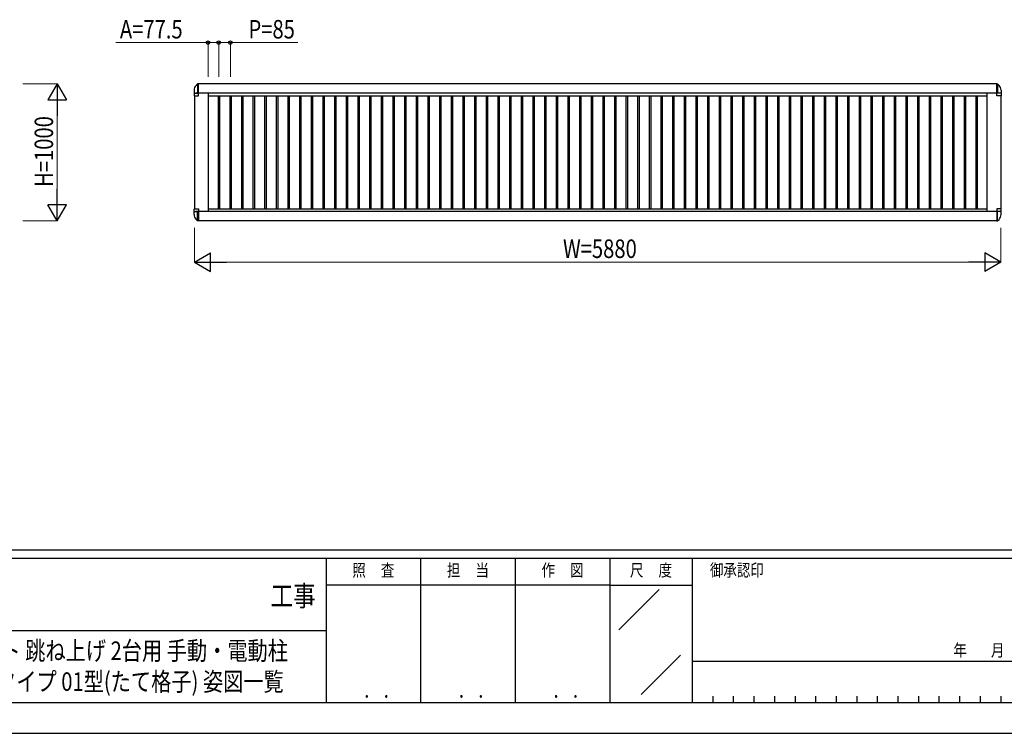
# Model space of a CAD drawing. Units: millimetres. Extents: x 0 to 25230, y 0 to 17820.
# Drawn here: x 14266 to 21446, y 0 to 5202 of the extents above; entities that cross this region are included whole.
import ezdxf
from ezdxf.enums import TextEntityAlignment as Align

# ---------------------------------------------------------------- set-up
doc = ezdxf.new("R2010")
doc.units = ezdxf.units.MM
for name, color, linetype, lineweight in [('USER1', 3, 'Continuous', 13), ('YKK_A1', 4, 'Continuous', 30), ('YKK_D', 6, 'Continuous', 13), ('YKK_ZWAK', 7, 'Continuous', 30)]:
    doc.layers.add(name, color=color, linetype=linetype, lineweight=lineweight)
doc.styles.add('text-b', font='extslim2.shx', dxfattribs={"width": 0.8, "bigfont": 'extfont2.shx'})

msp = doc.modelspace()

# ---------------------------------------------------------------- linework, layer by layer
at = {"layer": 'YKK_A1', "ltscale": 0.5}
for p, q in [((15537.55931812475, 4688.089398925895), (15537.55931812475, 4648.000077940628)), ((15539.55931808004, 4667.000077515946), (15569.05931742067, 4667.000077515946)), ((15564.05931753243, 4735.300075989308), (15552.20397873809, 4723.444737194968)), ((15569.05931742067, 4735.300075989308), (15564.05931753243, 4735.300075989308)), ((15564.05931753243, 4735.300075989308), (15564.05931753243, 4667.000077515946)), ((15569.05931742067, 4647.000077962981), (15569.05931742067, 4735.300075989308)), ((15640.05931583369, 4667.000077515946), (15640.05931583369, 3803.000096827851)), ((21320.05932030398, 4667.000077515946), (21320.05932030398, 3805.000096783147)), ((21391.05931871709, 4735.300075989308), (21396.05931860533, 4735.300075989308)), ((21391.05931871709, 4647.000077962981), (21391.05931871709, 4735.300075989308)), ((21420.55931805771, 4667.000077515946), (21391.05931871709, 4667.000077515946)), ((21396.05931860533, 4735.300075989308), (21396.05931860533, 4667.000077515946)), ((21396.05931860533, 4735.300075989308), (21407.91465739967, 4723.444737194968)), ((21422.55931801301, 4688.089398925895), (21422.55931801301, 4648.000077940628)), ((15538.5593181024, 4647.000077962981), (15569.05931742067, 4647.000077962981)), ((15540.05931806887, 4647.000077962981), (15540.05931806887, 3823.000096380816)), ((21421.55931803536, 4647.000077962981), (21391.05931871709, 4647.000077962981)), ((21420.0593180688, 4647.000077962981), (21420.0593180688, 3823.000096380816)), ((15537.55931812475, 3781.910775417895), (15537.55931812475, 3822.000096403168)), ((15538.5593181024, 3823.000096380816), (15569.05931742067, 3823.000096380816)), ((15569.05931742067, 3823.000096380816), (15569.05931742067, 3734.700098354482)), ((21421.55931803536, 3823.000096380816), (21391.05931871709, 3823.000096380816)), ((21391.05931871709, 3823.000096380816), (21391.05931871709, 3734.700098354482)), ((21422.55931801301, 3781.910775417895), (21422.55931801301, 3822.000096403168)), ((15539.55931808004, 3803.000096827851), (15569.05931742067, 3803.000096827851)), ((15564.05931753243, 3734.700098354482), (15552.20397873809, 3746.555437148822)), ((15564.05931753243, 3734.700098354482), (15564.05931753243, 3803.000096827851)), ((15569.05931742067, 3734.700098354482), (15564.05931753243, 3734.700098354482)), ((21420.55931805771, 3803.000096827851), (21391.05931871709, 3803.000096827851)), ((21391.05931871709, 3734.700098354482), (21396.05931860533, 3734.700098354482)), ((21396.05931860533, 3734.700098354482), (21396.05931860533, 3803.000096827851)), ((21396.05931860533, 3734.700098354482), (21407.91465739967, 3746.555437148822))]:
    msp.add_line(p, q, dxfattribs=at)
at = {"layer": 'YKK_A1'}
for p, q in [((21391.05931871709, 4667.000077515946), (15550.05931784535, 4667.000077515946)), ((21391.05931871709, 4735.000075996028), (15569.05931742067, 4735.000075996028)), ((15640.05931583369, 4647.000077962981), (21320.05932030398, 4647.000077962981)), ((15712.55931806889, 4647.000077962975), (15712.55931806889, 3823.000096380816)), ((15722.55931806888, 4647.000077962975), (15722.55931806888, 3823.000096380816)), ((15797.55931806886, 4647.000077962975), (15797.55931806886, 3823.000096380816)), ((15807.55931806885, 4647.000077962975), (15807.55931806885, 3823.000096380816)), ((15882.55931806889, 4647.000077962975), (15882.55931806889, 3823.000096380816)), ((15892.55931806888, 4647.000077962975), (15892.55931806888, 3823.000096380816)), ((15967.55931806886, 4647.000077962975), (15967.55931806886, 3823.000096380816)), ((15977.55931806885, 4647.000077962975), (15977.55931806885, 3823.000096380816)), ((16052.55931806887, 4647.000077962975), (16052.55931806887, 3823.000096380816)), ((16062.55931806886, 4647.000077962975), (16062.55931806886, 3823.000096380816)), ((16137.55931806889, 4647.000077962975), (16137.55931806889, 3823.000096380816)), ((16147.55931806888, 4647.000077962975), (16147.55931806888, 3823.000096380816)), ((16222.55931806886, 4647.000077962975), (16222.55931806886, 3823.000096380816)), ((16232.55931806885, 4647.000077962975), (16232.55931806885, 3823.000096380816)), ((16307.55931806889, 4647.000077962975), (16307.5593180689, 3823.000096380816)), ((16317.55931806889, 4647.000077962975), (16317.55931806889, 3823.000096380816)), ((16392.55931806886, 4647.000077962975), (16392.55931806886, 3823.000096380816)), ((16402.55931806886, 4647.000077962975), (16402.55931806886, 3823.000096380816)), ((16477.55931806889, 4647.000077962975), (16477.55931806889, 3823.000096380816)), ((16487.55931806888, 4647.000077962975), (16487.55931806888, 3823.000096380816)), ((16562.55931806886, 4647.000077962975), (16562.55931806886, 3823.000096380816)), ((16572.55931806885, 4647.000077962975), (16572.55931806885, 3823.000096380816)), ((16647.55931806888, 4647.000077962975), (16647.55931806888, 3823.000096380816)), ((16657.5593180689, 4647.000077962975), (16657.55931806889, 3823.000096380816)), ((16732.55931806886, 4647.000077962975), (16732.55931806886, 3823.000096380816)), ((16742.55931806885, 4647.000077962975), (16742.55931806885, 3823.000096380816)), ((16817.55931806889, 4647.000077962975), (16817.55931806889, 3823.000096380816)), ((16827.55931806888, 4647.000077962975), (16827.55931806888, 3823.000096380816)), ((16902.55931806886, 4647.000077962975), (16902.55931806886, 3823.000096380816)), ((16912.55931806885, 4647.000077962975), (16912.55931806885, 3823.000096380816)), ((16987.55931806889, 4647.000077962975), (16987.55931806889, 3823.000096380816)), ((16997.55931806888, 4647.000077962975), (16997.55931806888, 3823.000096380816)), ((17072.55931806886, 4647.000077962975), (17072.55931806886, 3823.000096380816)), ((17082.55931806885, 4647.000077962975), (17082.55931806885, 3823.000096380816)), ((17157.55931806889, 4647.000077962975), (17157.55931806889, 3823.000096380816)), ((17167.55931806888, 4647.000077962975), (17167.55931806888, 3823.000096380816)), ((17242.55931806886, 4647.000077962975), (17242.55931806886, 3823.000096380816)), ((17252.55931806886, 4647.000077962975), (17252.55931806886, 3823.000096380816)), ((17327.55931806889, 4647.000077962975), (17327.55931806889, 3823.000096380816)), ((17337.55931806888, 4647.000077962975), (17337.55931806888, 3823.000096380816)), ((17412.55931806886, 4647.000077962975), (17412.55931806886, 3823.000096380816)), ((17422.55931806886, 4647.000077962975), (17422.55931806885, 3823.000096380816)), ((17497.55931806888, 4647.000077962975), (17497.55931806888, 3823.000096380816)), ((17507.55931806888, 4647.000077962975), (17507.55931806888, 3823.000096380816)), ((17582.55931806885, 4647.000077962975), (17582.55931806885, 3823.000096380816)), ((17592.55931806886, 4647.000077962975), (17592.55931806886, 3823.000096380816)), ((17667.55931806889, 4647.000077962975), (17667.55931806889, 3823.000096380816)), ((17677.55931806888, 4647.000077962975), (17677.55931806888, 3823.000096380816)), ((17752.55931806887, 4647.000077962975), (17752.55931806886, 3823.000096380816)), ((17762.55931806884, 4647.000077962975), (17762.55931806885, 3823.000096380816)), ((17837.55931806888, 4647.000077962975), (17837.55931806888, 3823.000096380816)), ((17847.55931806887, 4647.000077962975), (17847.55931806887, 3823.000096380816)), ((17922.55931806885, 4647.000077962975), (17922.55931806885, 3823.000096380816)), ((17932.55931806885, 4647.000077962975), (17932.55931806885, 3823.000096380816)), ((18007.55931806888, 4647.000077962975), (18007.55931806888, 3823.000096380816)), ((18017.55931806887, 4647.000077962975), (18017.55931806887, 3823.000096380816)), ((18092.55931806885, 4647.000077962975), (18092.55931806885, 3823.000096380816)), ((18102.55931806884, 4647.000077962975), (18102.55931806884, 3823.000096380816)), ((18177.55931806887, 4647.000077962975), (18177.55931806887, 3823.000096380816)), ((18187.55931806887, 4647.000077962975), (18187.55931806888, 3823.000096380816)), ((18262.55931806886, 4647.000077962975), (18262.55931806886, 3823.000096380816)), ((18272.55931806884, 4647.000077962975), (18272.55931806884, 3823.000096380816)), ((18347.55931806888, 4647.000077962975), (18347.55931806888, 3823.000096380816)), ((18357.55931806887, 4647.000077962975), (18357.55931806887, 3823.000096380816)), ((18432.55931806885, 4647.000077962975), (18432.55931806885, 3823.000096380816)), ((18442.55931806884, 4647.000077962975), (18442.55931806884, 3823.000096380816)), ((18517.55931806887, 4647.000077962975), (18517.55931806887, 3823.000096380816)), ((18527.55931806887, 4647.000077962975), (18527.55931806887, 3823.000096380816)), ((18602.55931806885, 4647.000077962975), (18602.55931806885, 3823.000096380816)), ((18612.55931806884, 4647.000077962975), (18612.55931806884, 3823.000096380816)), ((18687.55931806888, 4647.000077962975), (18687.55931806888, 3823.000096380816)), ((18697.55931806887, 4647.000077962975), (18697.55931806887, 3823.000096380816)), ((18772.55931806884, 4647.000077962975), (18772.55931806884, 3823.000096380816)), ((18782.55931806885, 4647.000077962975), (18782.55931806885, 3823.000096380816)), ((18857.55931806888, 4647.000077962975), (18857.55931806888, 3823.000096380816)), ((18867.55931806887, 4647.000077962975), (18867.55931806887, 3823.000096380816)), ((18942.55931806886, 4647.000077962975), (18942.55931806885, 3823.000096380816)), ((18952.55931806884, 4647.000077962975), (18952.55931806884, 3823.000096380816)), ((19027.55931806887, 4647.000077962975), (19027.55931806887, 3823.000096380816)), ((19037.55931806887, 4647.000077962975), (19037.55931806887, 3823.000096380816)), ((19112.55931806884, 4647.000077962975), (19112.55931806884, 3823.000096380816)), ((19122.55931806884, 4647.000077962975), (19122.55931806884, 3823.000096380816)), ((19197.55931806888, 4647.000077962975), (19197.55931806888, 3823.000096380816)), ((19207.55931806887, 4647.000077962975), (19207.55931806887, 3823.000096380816)), ((19282.55931806884, 4647.000077962975), (19282.55931806885, 3823.000096380816)), ((19292.55931806883, 4647.000077962975), (19292.55931806883, 3823.000096380816)), ((19367.55931806887, 4647.000077962975), (19367.55931806887, 3823.000096380816)), ((19377.55931806886, 4647.000077962975), (19377.55931806886, 3823.000096380816)), ((19452.55931806884, 4647.000077962975), (19452.55931806884, 3823.000096380816)), ((19462.55931806884, 4647.000077962975), (19462.55931806884, 3823.000096380816)), ((19537.55931806888, 4647.000077962975), (19537.55931806888, 3823.000096380816)), ((19547.55931806887, 4647.000077962975), (19547.55931806887, 3823.000096380816)), ((19622.55931806884, 4647.000077962975), (19622.55931806884, 3823.000096380816)), ((19632.55931806884, 4647.000077962975), (19632.55931806884, 3823.000096380816)), ((19707.55931806887, 4647.000077962975), (19707.55931806887, 3823.000096380816)), ((19717.55931806886, 4647.000077962975), (19717.55931806886, 3823.000096380816)), ((19792.55931806884, 4647.000077962975), (19792.55931806884, 3823.000096380816)), ((19802.55931806884, 4647.000077962975), (19802.55931806884, 3823.000096380816)), ((19877.55931806887, 4647.000077962975), (19877.55931806887, 3823.000096380816)), ((19887.55931806887, 4647.000077962975), (19887.55931806887, 3823.000096380816)), ((19962.55931806885, 4647.000077962975), (19962.55931806884, 3823.000096380816)), ((19972.55931806883, 4647.000077962975), (19972.55931806884, 3823.000096380816)), ((20047.55931806887, 4647.000077962975), (20047.55931806887, 3823.000096380816)), ((20057.55931806886, 4647.000077962975), (20057.55931806886, 3823.000096380816)), ((20132.55931806884, 4647.000077962975), (20132.55931806884, 3823.000096380816)), ((20142.55931806884, 4647.000077962975), (20142.55931806884, 3823.000096380816)), ((20217.55931806884, 4647.000077962975), (20217.55931806884, 3823.000096380816)), ((20227.55931806883, 4647.000077962975), (20227.55931806883, 3823.000096380816)), ((20302.55931806888, 4647.000077962975), (20302.55931806887, 3823.000096380816)), ((20312.55931806885, 4647.000077962975), (20312.55931806886, 3823.000096380816)), ((20387.55931806883, 4647.000077962975), (20387.55931806883, 3823.000096380816)), ((20397.55931806884, 4647.000077962975), (20397.55931806884, 3823.000096380816)), ((20472.55931806887, 4647.000077962975), (20472.55931806887, 3823.000096380816)), ((20482.55931806886, 4647.000077962975), (20482.55931806886, 3823.000096380816)), ((20557.55931806884, 4647.000077962975), (20557.55931806884, 3823.000096380816)), ((20567.55931806883, 4647.000077962975), (20567.55931806883, 3823.000096380816)), ((20642.55931806886, 4647.000077962975), (20642.55931806886, 3823.000096380816)), ((20652.55931806885, 4647.000077962975), (20652.55931806885, 3823.000096380816)), ((20727.55931806883, 4647.000077962975), (20727.55931806883, 3823.000096380816)), ((20737.55931806883, 4647.000077962975), (20737.55931806883, 3823.000096380816)), ((20812.55931806886, 4647.000077962975), (20812.55931806887, 3823.000096380816)), ((20822.55931806886, 4647.000077962975), (20822.55931806886, 3823.000096380816)), ((20897.55931806884, 4647.000077962975), (20897.55931806884, 3823.000096380816)), ((20907.55931806882, 4647.000077962975), (20907.55931806882, 3823.000096380816)), ((20982.55931806886, 4647.000077962975), (20982.55931806886, 3823.000096380816)), ((20992.55931806886, 4647.000077962975), (20992.55931806885, 3823.000096380816)), ((21067.55931806884, 4647.000077962975), (21067.55931806884, 3823.000096380816)), ((21077.55931806883, 4647.000077962975), (21077.55931806883, 3823.000096380816)), ((21152.55931806887, 4647.000077962975), (21152.55931806887, 3823.000096380816)), ((21162.55931806886, 4647.000077962975), (21162.55931806886, 3823.000096380816)), ((21237.55931806887, 4647.000077962975), (21237.55931806887, 3823.000096380816)), ((21247.55931806886, 4647.000077962975), (21247.55931806886, 3823.000096380816)), ((15640.05931583369, 3823.000096380816), (21320.05932030398, 3823.000096380816)), ((21391.05931871709, 3803.000096827851), (15550.05931784535, 3803.000096827851)), ((21391.05931871709, 3735.000098347769), (15569.05931742067, 3735.000098347769))]:
    msp.add_line(p, q, dxfattribs=at)
at = {"layer": 'YKK_A1', "ltscale": 0.5}
for centre, radius, start, end in [((15587.55931700716, 4688.089398925895), 49.99999888241291, 134.9999999998894, 180), ((21372.5593191306, 4688.089398925895), 49.99999888241291, 0, 45.00000000011055), ((15538.5593181024, 4648.000077940628), 0.9999999776482582, 180, 270), ((21421.55931803536, 4648.000077940628), 0.9999999776482582, 270, 0), ((15538.5593181024, 3822.000096403168), 0.9999999776482582, 90, 180), ((21421.55931803536, 3822.000096403168), 0.9999999776482582, 0, 90), ((15587.55931700716, 3781.910775417895), 49.99999888241291, 180, 225.0000000001105), ((21372.5593191306, 3781.910775417895), 49.99999888241291, 314.9999999998896, 0)]:
    msp.add_arc(centre, radius, start, end, dxfattribs=at)
at = {"layer": 'YKK_D'}
for p, q in [((15640.05931583369, 5035.000075995915), (14966.85931583369, 5035.000075995915)), ((15640.05931583369, 4785.000075996035), (15640.05931583369, 5036.000075995914)), ((15717.55931806878, 5035.000075995915), (15640.05931583369, 5035.000075995915)), ((15717.55931806878, 4785.000075995998), (15717.55931806878, 5036.000075995914)), ((15717.55931806878, 4785.000075995998), (15717.55931806878, 5036.000075995914)), ((15717.55931806878, 5035.000075995915), (15802.55931806875, 5035.000075995915)), ((15802.55931806875, 4785.000075995998), (15802.55931806875, 5036.000075995914)), ((15802.55931806875, 5035.000075995915), (16295.75931806875, 5035.000075995915)), ((14290.05931806887, 4735.00007599592), (14541.05931806892, 4735.000075995921)), ((14540.05931806892, 4600.000075995921), (14540.05931806892, 3870.000098347662)), ((14290.05931806887, 3735.000098347662), (14541.05931806892, 3735.000098347662)), ((15540.05931806887, 3685.000098347661), (15540.05931806887, 3434.000098347656)), ((21420.05931806887, 3685.000098347661), (21420.05931806887, 3434.000098347656)), ((15675.05931806887, 3435.000098347657), (21285.05931806887, 3435.000098347657))]:
    msp.add_line(p, q, dxfattribs=at)
at = {"layer": 'YKK_D', "lineweight": -2}
for p, q in [((14540.05931806892, 4735.000075995921), (14472.55931806893, 4618.086646485013)), ((14540.05931806892, 4735.000075995921), (14607.5593180689, 4618.086646485013)), ((14540.05931806892, 4735.000075995921), (14540.05931806892, 4501.173216974104)), ((14472.55931806893, 4618.086646485013), (14607.5593180689, 4618.086646485013)), ((14540.05931806892, 3735.000098347662), (14540.05931806892, 3968.826957369478)), ((14540.05931806892, 3735.000098347662), (14472.55931806894, 3851.913527858571)), ((14607.55931806891, 3851.91352785857), (14472.55931806894, 3851.913527858571)), ((14540.05931806892, 3735.000098347662), (14607.55931806891, 3851.91352785857)), ((15540.05931806887, 3435.000098347657), (15656.97274757978, 3502.500098347641)), ((15656.97274757978, 3367.500098347672), (15656.97274757978, 3502.500098347641)), ((21420.05931806887, 3435.000098347657), (21303.14588855796, 3502.500098347641)), ((21303.14588855796, 3502.500098347641), (21303.14588855796, 3367.500098347672)), ((15540.05931806887, 3435.000098347657), (15656.97274757978, 3367.500098347672)), ((15540.05931806887, 3435.000098347657), (15773.88617709068, 3435.000098347657)), ((21420.05931806887, 3435.000098347657), (21186.23245904705, 3435.000098347657)), ((21420.05931806887, 3435.000098347657), (21303.14588855796, 3367.500098347672))]:
    msp.add_line(p, q, dxfattribs=at)
at = {"layer": 'YKK_D', "linetype": 'ByBlock', "lineweight": -2}
for centre in [(15640.05931583369, 5035.000075995915), (15717.55931806878, 5035.000075995915), (15717.55931806878, 5035.000075995915), (15802.55931806875, 5035.000075995915)]:
    msp.add_circle(centre, 12.75, dxfattribs=at)
at = {"layer": 'YKK_ZWAK'}
for p, q in [((24300.05942267506, 1335), (900.0594226750563, 1335)), ((16500.05942267506, 1275), (12600.05942267505, 1275)), ((18570.05942267505, 1275), (16500.05942267506, 1275)), ((16500.05942267506, 1275), (16500.05942267506, 225)), ((17190.05942267506, 1275), (17190.05942267506, 225)), ((17880.05942267506, 1275), (17880.05942267506, 225)), ((18570.05942267505, 1275), (18570.05942267505, 225)), ((19170.05942267506, 1275), (18570.05942267505, 1275)), ((22267.55942267506, 1275), (19170.05942267506, 1275)), ((19170.05942267506, 1275), (19170.05942267506, 225)), ((18570.05942267505, 1080), (16500.05942267505, 1080)), ((18570.05942267505, 1080), (19170.05942267506, 1080)), ((18636.31370512351, 755.1263881629767), (18930.11185114625, 1048.924534185703)), ((12600.05942267505, 750), (16500.05942267506, 750)), ((18797.01525802237, 282.0346404719225), (19085.67583865319, 570.6952211027418)), ((19170.05942267506, 525), (22267.55942267506, 525)), ((12600.05942267505, 225), (16500.05942267506, 225)), ((16500.05942267506, 225), (18570.05942267505, 225)), ((18570.05942267505, 225), (19170.05942267506, 225)), ((19170.05942267506, 225), (22267.55942267506, 225)), ((19320.05942267506, 270), (19320.05942267506, 225)), ((19470.05942267506, 270), (19470.05942267506, 225)), ((19620.05942267506, 270), (19620.05942267506, 225)), ((19770.05942267506, 270), (19770.05942267506, 225)), ((19920.05942267505, 270), (19920.05942267505, 225)), ((20070.05942267506, 270), (20070.05942267506, 225)), ((20220.05942267506, 270), (20220.05942267506, 225)), ((20370.05942267506, 270), (20370.05942267506, 225)), ((20520.05942267506, 270), (20520.05942267506, 225)), ((20670.05942267506, 270), (20670.05942267506, 225)), ((20820.05942267506, 270), (20820.05942267506, 225)), ((20970.05942267506, 270), (20970.05942267506, 225)), ((21120.05942267506, 270), (21120.05942267506, 225)), ((21270.05942267506, 270), (21270.05942267506, 225)), ((21420.05942267506, 270), (21420.05942267506, 225)), ((0, 0), (25230, 0))]:
    msp.add_line(p, q, dxfattribs=at)

# ---------------------------------------------------------------- texts
at = {"layer": 'USER1', "style": 'text-b', "width": 0.8}
for s, p in [('シャローネゲート 跳ね上げ 2台用 手動・電動柱', (13094.88751862569, 534.4140912339367)), ('標準 ハイルーフタイプ 01型(たて格子) 姿図一覧', (13030.08751862569, 309.4140912339366))]:
    msp.add_text(s, height=135, dxfattribs=at).set_placement(p)
at = {"layer": 'YKK_D', "style": 'text-b', "width": 0.8}
for s, p in [('A=77.5', (14996.85931583369, 5065.000075995914)), ('P=85', (15934.55931806875, 5065.000075995914)), ('W=5880', (18228.05931806887, 3465.000098347657))]:
    msp.add_text(s, height=135, dxfattribs=at).set_placement(p)
msp.add_text('H=1000', height=135, rotation=90, dxfattribs=at).set_placement((14510.05931806891, 3983.000087171787))
at = {"layer": 'YKK_ZWAK', "style": 'text-b', "width": 0.8}
for s, height, p in [('照     査', 90, (16845.05942267506, 1177.5)), ('担     当', 90, (17535.05942267506, 1177.5)), ('作     図', 90, (18225.05942267506, 1177.5)), ('尺     度', 90, (18870.05942267506, 1177.5)), ('御承認印', 90, (19495.61443997003, 1177.5)), ('工事', 150, (16260, 982.605))]:
    msp.add_text(s, height=height, dxfattribs=at).set_placement(p, align=Align.MIDDLE)
at = {"layer": 'YKK_ZWAK', "style": 'text-b'}
for s, height, width, p in [('年        月        日', 90, 0.7999999999998787, (21074.72067378247, 560.3561900389311)), ('． ．', 106.0500025749206, 0.8, (16770, 256.9447374343872)), ('． ．', 106.0500025749206, 0.8, (17460, 256.9447374343872)), ('． ．', 106.0500025749206, 0.8, (18150, 256.9447374343872))]:
    msp.add_text(s, height=height, dxfattribs=dict(at, width=width)).set_placement(p)

doc.saveas('drawing.dxf')
